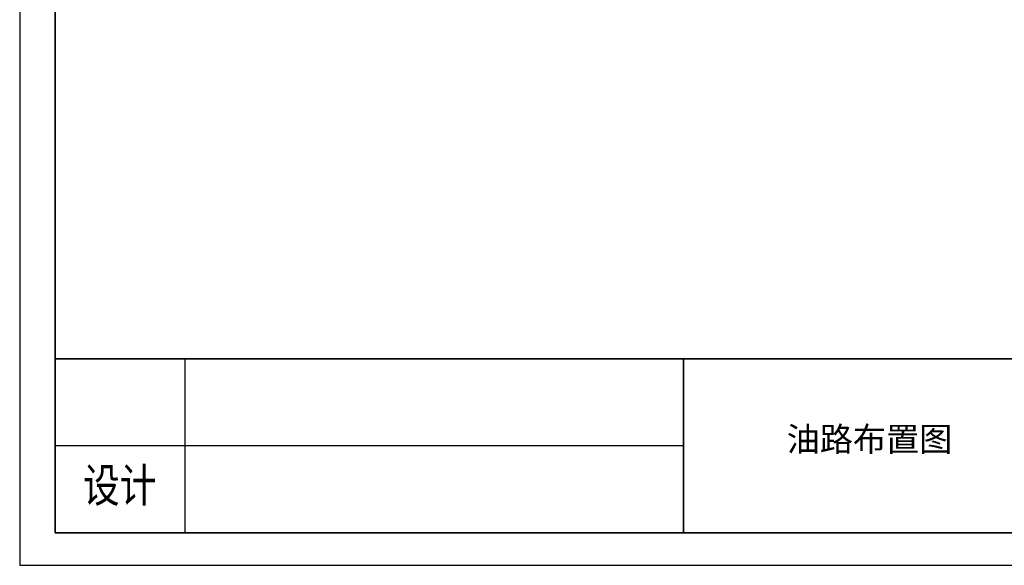
# Model space of a CAD drawing. Extents: x 384709 to 1321098, y -1167620 to -476481.
# Drawn here: x 945843 to 952081, y -1167279 to -1163822 of the extents above; entities that cross this region are included whole.
import ezdxf

# ---------------------------------------------------------------- set-up
doc = ezdxf.new("R2010")
doc.units = 0
doc.header["$LTSCALE"] = 1000
doc.header["$MEASUREMENT"] = 0
doc.layers.add('WALL', color=9, linetype='Continuous')
doc.layers.add('标注', color=7, linetype='Continuous')
doc.styles.add('宋体', font='宋体.ttf')

msp = doc.modelspace()

# ---------------------------------------------------------------- linework, layer by layer
at = {"color": 0}
for p, q in [((945842.57345, -1155043.78575, 286433.52736), (945842.57345, -1167279.09467, 286433.52736)), ((945842.57345, -1167279.09467, 286433.52736), (962339.90385, -1167279.09467, 286433.52736))]:
    msp.add_line(p, q, dxfattribs=at)
at = {"color": 5}
for p, q in [((946067.35494, -1155249.76738, 286433.52736), (946067.35494, -1167073.11304, 286433.52736)), ((946067.35494, -1167073.11304, 286433.52736), (962133.92222, -1167073.11304, 286433.52736)), ((946067.35494, -1167073.11304, 286433.52736), (962133.92222, -1167073.11304, 286433.52736))]:
    msp.add_line(p, q, dxfattribs=at)
at = {"color": 0, "lineweight": 30}
for p, q in [((946067.35494, -1165970.24991, 286433.52736), (954031.25429, -1165970.24991, 286433.52736)), ((946888.39741, -1165970.24991, 286433.52736), (946888.39741, -1167073.11304, 286433.52736)), ((950047.55011, -1167073.11304, 286433.52736), (950047.55011, -1165970.24991, 286433.52736)), ((950047.55011, -1166521.98991, 286433.52736), (946067.35494, -1166521.98991, 286433.52736))]:
    msp.add_line(p, q, dxfattribs=at)
at = {"color": 3, "lineweight": 30}
for p, q in [((954031.25433, -1165970.24991, 286433.52736), (946067.35494, -1165970.24991, 286433.52736)), ((954031.2543, -1165970.24991, 286433.52736), (946067.35494, -1165970.24991, 286433.52736)), ((950047.55011, -1165970.24991, 286433.52736), (950047.55011, -1166521.98991, 286433.52736)), ((950047.55011, -1166521.98991, 286433.52736), (950047.55011, -1167073.11304, 286433.52736))]:
    msp.add_line(p, q, dxfattribs=at)
at = {"color": 1, "lineweight": 30, "elevation": 286433.52736}
msp.add_lwpolyline([(946067.35494, -1155249.76738), (962133.92222, -1155249.76738), (962133.92222, -1167073.11304), (946067.35494, -1167073.11304)], close=True, dxfattribs=at)
at = {"color": 6, "lineweight": 30, "elevation": 286433.52736}
msp.add_lwpolyline([(946067.35494, -1155249.76738), (962133.9222, -1155249.76738), (962133.9222, -1167073.11304), (946067.35494, -1167073.11304)], close=True, dxfattribs=at)

# ---------------------------------------------------------------- texts
at = {"layer": 'WALL', "color": 0, "linetype": 'Continuous', "lineweight": -3, "ltscale": 100, "style": '宋体', "width": 0.8}
msp.add_text('设计', height=213.471363, dxfattribs=at).set_placement((946243.55271, -1166878.38604, 286433.52736))
at = {"layer": '标注', "color": 3, "lineweight": -3, "ltscale": 0.1, "insert": (950702.32515, -1166402.66317, 286433.52736), "char_height": 153.788166, "width": 3616.3203839, "attachment_point": 1, "style": '宋体'}
msp.add_mtext('油路布置图', dxfattribs=at)

doc.saveas('drawing.dxf')
